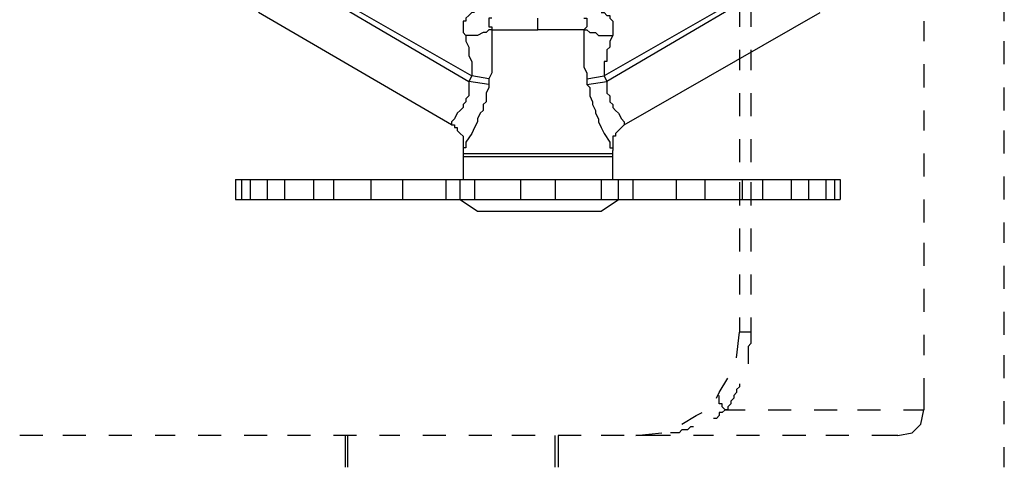
# Model space of a CAD drawing. Extents: x 0.22 to 7.01, y -2.79 to 0.
# Drawn here: x 4.84 to 5.51, y -2.17 to -1.86 of the extents above; entities that cross this region are included whole.
import ezdxf

# ---------------------------------------------------------------- set-up
doc = ezdxf.new("R2010")
doc.units = 0
doc.header["$MEASUREMENT"] = 0
doc.layers.add('LAYER_1', color=7, linetype='CONTINUOUS')

msp = doc.modelspace()

# ---------------------------------------------------------------- linework, layer by layer
at = {"layer": 'LAYER_1', "color": 7}
for points in [[(4.99952, -1.82224), (5.14321, -1.90688)], [(5.38136, -1.82224), (5.23767, -1.90688)], [(5.05267, -1.8498), (5.14517, -1.90293)], [(5.32821, -1.8498), (5.23572, -1.90293)], [(5.50929, -1.86553), (5.50929, -1.8498)], [(5.32821, -1.85373), (5.32821, -1.86947)], [(5.33609, -1.85373), (5.33609, -1.86947)], [(5.13139, -1.93639), (4.99952, -1.85963)], [(5.14715, -1.85963), (5.14517, -1.85963), (5.14321, -1.8616), (5.14124, -1.86358), (5.14124, -1.86553), (5.13926, -1.86553), (5.13926, -1.86751), (5.13926, -1.86947), (5.13926, -1.87145), (5.13926, -1.87341), (5.14124, -1.87538)], [(5.15895, -1.86358), (5.15699, -1.86358), (5.15699, -1.86553), (5.15699, -1.86751), (5.15699, -1.86947), (5.15895, -1.86947), (5.15895, -1.87145)], [(5.19043, -1.87145), (5.19043, -1.86358)], [(5.22194, -1.86358), (5.22389, -1.86358), (5.22389, -1.86553), (5.22389, -1.86751), (5.22389, -1.86947), (5.22194, -1.87145), (5.22389, -1.87145), (5.22586, -1.87341), (5.22784, -1.87341), (5.22981, -1.87341), (5.23177, -1.87538), (5.23374, -1.87538), (5.23572, -1.87538), (5.23767, -1.87538), (5.24162, -1.87538)], [(5.23374, -1.85963), (5.23572, -1.85963), (5.23767, -1.8616), (5.23965, -1.8616), (5.23965, -1.86358), (5.24162, -1.86553), (5.24162, -1.86751), (5.24162, -1.86947), (5.24162, -1.87145), (5.24162, -1.87341), (5.24162, -1.87538), (5.23965, -1.87931), (5.23965, -1.88325), (5.23767, -1.88521), (5.23767, -1.88916), (5.23767, -1.89309), (5.23572, -1.89309), (5.23572, -1.89506), (5.23572, -1.89703), (5.23572, -1.89901), (5.23572, -1.90098), (5.23572, -1.90293)], [(5.24949, -1.93639), (5.38333, -1.85963)], [(5.45419, -1.86553), (5.45419, -1.87931)], [(5.15895, -1.87145), (5.15895, -1.87538), (5.15895, -1.87931), (5.15895, -1.88325), (5.15895, -1.88718), (5.15895, -1.89113), (5.15895, -1.89703), (5.15895, -1.90098), (5.15699, -1.90489), (5.15699, -1.90884), (5.15699, -1.91081), (5.15501, -1.91474), (5.15501, -1.91672), (5.15501, -1.92066), (5.15305, -1.92261), (5.15305, -1.92656), (5.15107, -1.92852), (5.14911, -1.93246), (5.14911, -1.93442), (5.14715, -1.93837), (5.14517, -1.9423), (5.14124, -1.94822), (5.14124, -1.95214), (5.13926, -1.95214), (5.13926, -1.9541)], [(5.15895, -1.87145), (5.15699, -1.87145), (5.15501, -1.87341), (5.15305, -1.87341), (5.14911, -1.87538), (5.14715, -1.87538), (5.14517, -1.87538), (5.14321, -1.87538), (5.14124, -1.87538)], [(5.14124, -1.87538), (5.14124, -1.87931), (5.14321, -1.88325), (5.14321, -1.88521), (5.14321, -1.88916), (5.14517, -1.89309), (5.14517, -1.89506), (5.14517, -1.89703), (5.14517, -1.89901), (5.14517, -1.90098), (5.14517, -1.90293)], [(5.15895, -1.87145), (5.16289, -1.87145), (5.16682, -1.87145), (5.1747, -1.87145), (5.18258, -1.87145), (5.19043, -1.87145)], [(5.22194, -1.87145), (5.21801, -1.87145), (5.21406, -1.87145), (5.20618, -1.87145), (5.19831, -1.87145), (5.19043, -1.87145)], [(5.22194, -1.87145), (5.22194, -1.87538), (5.22194, -1.87931), (5.22194, -1.88325), (5.22194, -1.88718), (5.22194, -1.89113), (5.22194, -1.89703), (5.22389, -1.90098), (5.22389, -1.90489)], [(5.50929, -1.89506), (5.50929, -1.87931)], [(5.32821, -1.88521), (5.32821, -1.89901)], [(5.33609, -1.88521), (5.33609, -1.89901)], [(5.45419, -1.89506), (5.45419, -1.91081)], [(5.14517, -1.90293), (5.14321, -1.90688)], [(5.15699, -1.90489), (5.14517, -1.90293)], [(5.22389, -1.90489), (5.23572, -1.90293)], [(5.22389, -1.90489), (5.22389, -1.90884)], [(5.23572, -1.90293), (5.23767, -1.90688)], [(5.14321, -1.90688), (5.14321, -1.90884), (5.14321, -1.91081), (5.14321, -1.91278), (5.14321, -1.91474), (5.14321, -1.91672), (5.14124, -1.91868), (5.14124, -1.92066), (5.13926, -1.92261), (5.13926, -1.92459), (5.13731, -1.92656), (5.13534, -1.92852), (5.13336, -1.93246), (5.13139, -1.93442), (5.13139, -1.93639)], [(5.15699, -1.90884), (5.14321, -1.90688)], [(5.22389, -1.90884), (5.23767, -1.90688)], [(5.22389, -1.90884), (5.22586, -1.91081), (5.22586, -1.91474), (5.22586, -1.91672), (5.22784, -1.92066), (5.22784, -1.92261), (5.22981, -1.92656), (5.22981, -1.92852), (5.23177, -1.93246), (5.23177, -1.93442), (5.23374, -1.93837), (5.23572, -1.9423), (5.23965, -1.94822), (5.23965, -1.95214), (5.24162, -1.95214), (5.24162, -1.9541)], [(5.23767, -1.90688), (5.23767, -1.90884), (5.23767, -1.91081), (5.23767, -1.91278), (5.23767, -1.91474), (5.23965, -1.91672), (5.23965, -1.91868), (5.23965, -1.92066), (5.24162, -1.92261), (5.24162, -1.92459), (5.24357, -1.92656), (5.24555, -1.92852), (5.24752, -1.93246), (5.24949, -1.93442), (5.24949, -1.93639)], [(5.50929, -1.92656), (5.50929, -1.91081)], [(5.32821, -1.91474), (5.32821, -1.93049)], [(5.33609, -1.91474), (5.33609, -1.93049)], [(5.45419, -1.92656), (5.45419, -1.94034)], [(5.13139, -1.93639), (5.13336, -1.93639), (5.13336, -1.93837), (5.13534, -1.93837), (5.13534, -1.94034), (5.13731, -1.9423), (5.13926, -1.94427), (5.13926, -1.94624), (5.13926, -1.94822), (5.13926, -1.95017), (5.13926, -1.95214), (5.13926, -1.9541)], [(5.24949, -1.93639), (5.24752, -1.93837), (5.24555, -1.94034), (5.24357, -1.9423), (5.24357, -1.94427), (5.24162, -1.94427), (5.24162, -1.94624), (5.24162, -1.94822), (5.24162, -1.95017), (5.24162, -1.95214), (5.24162, -1.9541)], [(5.50929, -1.95608), (5.50929, -1.94034)], [(5.32821, -1.94624), (5.32821, -1.96198)], [(5.33609, -1.94624), (5.33609, -1.96198)], [(5.13926, -1.9541), (5.13926, -1.95608)], [(5.13926, -1.95608), (5.13926, -1.95805)], [(5.13926, -1.95608), (5.24162, -1.95608)], [(5.13926, -1.95805), (5.13926, -1.9738)], [(5.13926, -1.95805), (5.24162, -1.95805)], [(5.24162, -1.95608), (5.24162, -1.9541)], [(5.24162, -1.95805), (5.24162, -1.95608)], [(5.24162, -1.9738), (5.24162, -1.95805)], [(5.45419, -1.95608), (5.45419, -1.97182)], [(5.50929, -1.98756), (5.50929, -1.97182)], [(4.98378, -1.9738), (4.98378, -1.98756)], [(4.98378, -1.9738), (5.39711, -1.9738)], [(4.98771, -1.9738), (4.98771, -1.98756)], [(4.99361, -1.9738), (4.99361, -1.98756)], [(5.00543, -1.9738), (5.00543, -1.98756)], [(5.01723, -1.9738), (5.01723, -1.98756)], [(5.03692, -1.9738), (5.03692, -1.98756)], [(5.05069, -1.9738), (5.05069, -1.98756)], [(5.07628, -1.9738), (5.07628, -1.98756)], [(5.09793, -1.9738), (5.09793, -1.98756)], [(5.12746, -1.9738), (5.12746, -1.98756)], [(5.13731, -1.98756), (5.13731, -1.9738)], [(5.14715, -1.9738), (5.14715, -1.98756)], [(5.17862, -1.9738), (5.17862, -1.98756)], [(5.20226, -1.9738), (5.20226, -1.98756)], [(5.23374, -1.9738), (5.23374, -1.98756)], [(5.24555, -1.98756), (5.24555, -1.9738)], [(5.25539, -1.9738), (5.25539, -1.98756)], [(5.28492, -1.9738), (5.28492, -1.98756)], [(5.30461, -1.9738), (5.30461, -1.98756)], [(5.32821, -1.97576), (5.32821, -1.99151)], [(5.33018, -1.9738), (5.33018, -1.98756)], [(5.33609, -1.97576), (5.33609, -1.99151)], [(5.34397, -1.9738), (5.34397, -1.98756)], [(5.36365, -1.9738), (5.36365, -1.98756)], [(5.37545, -1.9738), (5.37545, -1.98756)], [(5.38726, -1.9738), (5.38726, -1.98756)], [(5.39316, -1.9738), (5.39316, -1.98756)], [(5.39711, -1.9738), (5.39711, -1.98756)], [(4.98378, -1.98756), (5.39711, -1.98756)], [(5.13731, -1.98756), (5.14911, -1.99544)], [(5.14911, -1.99544), (5.23374, -1.99544), (5.24555, -1.98756)], [(5.45419, -1.98756), (5.45419, -2.00332)], [(5.50929, -2.01709), (5.50929, -2.00332)], [(5.32821, -2.00724), (5.32821, -2.023)], [(5.33609, -2.00724), (5.33609, -2.023)], [(5.45419, -2.01709), (5.45419, -2.03284)], [(5.50929, -2.04859), (5.50929, -2.03284)], [(5.32821, -2.03875), (5.32821, -2.05252)], [(5.33609, -2.03875), (5.33609, -2.05252)], [(5.45419, -2.04859), (5.45419, -2.06433)], [(5.50929, -2.08008), (5.50929, -2.06433)], [(5.32821, -2.06827), (5.32821, -2.07811)], [(5.33609, -2.06827), (5.33609, -2.07811)], [(5.32626, -2.09583), (5.32821, -2.07811)], [(5.33609, -2.07811), (5.32821, -2.07811)], [(5.33609, -2.07811), (5.33609, -2.08008), (5.33609, -2.08205), (5.33609, -2.08401), (5.33609, -2.08598), (5.33414, -2.08796), (5.33414, -2.08993), (5.33414, -2.09188), (5.33414, -2.09385), (5.33414, -2.09583), (5.33414, -2.09779), (5.33414, -2.09976)], [(5.45419, -2.08008), (5.45419, -2.09385)], [(5.50929, -2.10961), (5.50929, -2.09385)], [(5.31246, -2.12337), (5.31444, -2.11944), (5.32034, -2.10961)], [(5.32821, -2.11354), (5.32821, -2.11551), (5.32626, -2.11747), (5.32626, -2.11944), (5.32429, -2.12141), (5.32429, -2.12337), (5.32232, -2.12534), (5.32232, -2.12732), (5.32034, -2.12927), (5.32034, -2.13124), (5.31838, -2.13124)], [(5.45419, -2.10961), (5.45419, -2.13124)], [(5.31838, -2.13124), (5.31642, -2.12927), (5.31642, -2.12732), (5.31444, -2.12732), (5.31444, -2.12534), (5.31444, -2.12337), (5.31444, -2.12141)], [(5.50929, -2.14109), (5.50929, -2.12534)], [(5.28886, -2.14109), (5.2987, -2.13519), (5.30263, -2.13322)], [(5.31838, -2.13124), (5.31642, -2.13322), (5.31444, -2.13322), (5.31444, -2.13519), (5.31246, -2.13717), (5.3105, -2.13717)], [(5.31838, -2.13124), (5.33216, -2.13124)], [(5.3479, -2.13124), (5.36365, -2.13124)], [(5.3794, -2.13124), (5.39513, -2.13124)], [(5.40891, -2.13124), (5.42466, -2.13124)], [(5.43647, -2.14895), (5.44632, -2.147), (5.45222, -2.14109), (5.45419, -2.13124)], [(5.44041, -2.13124), (5.45419, -2.13124)], [(5.25737, -2.14895), (5.27508, -2.147)], [(5.29673, -2.14305), (5.29475, -2.14305), (5.2928, -2.14503), (5.29082, -2.14503), (5.28886, -2.14503), (5.2869, -2.147), (5.28492, -2.147), (5.28295, -2.147), (5.28098, -2.147)], [(4.8519, -2.14895), (4.83616, -2.14895)], [(4.88143, -2.14895), (4.86569, -2.14895)], [(4.91291, -2.14895), (4.89718, -2.14895)], [(4.94244, -2.14895), (4.92867, -2.14895)], [(4.97393, -2.14895), (4.95819, -2.14895)], [(5.00543, -2.14895), (4.98968, -2.14895)], [(5.03496, -2.14895), (5.01921, -2.14895)], [(5.06644, -2.14895), (5.05069, -2.14895)], [(5.05857, -2.14895), (5.05857, -2.17062)], [(5.06055, -2.17062), (5.06055, -2.14895)], [(5.09598, -2.14895), (5.08218, -2.14895)], [(5.12746, -2.14895), (5.11171, -2.14895)], [(5.15895, -2.14895), (5.14321, -2.14895)], [(5.18847, -2.14895), (5.17272, -2.14895)], [(5.20226, -2.17062), (5.20226, -2.14895)], [(5.20423, -2.14895), (5.20423, -2.17062)], [(5.21996, -2.14895), (5.20423, -2.14895)], [(5.24949, -2.14895), (5.23374, -2.14895)], [(5.2672, -2.14895), (5.26524, -2.14895), (5.26327, -2.14895), (5.2613, -2.14895), (5.25934, -2.14895), (5.25737, -2.14895)], [(5.28098, -2.14895), (5.26524, -2.14895)], [(5.3105, -2.14895), (5.29673, -2.14895)], [(5.342, -2.14895), (5.32626, -2.14895)], [(5.3735, -2.14895), (5.35774, -2.14895)], [(5.40301, -2.14895), (5.38726, -2.14895)], [(5.43647, -2.14895), (5.41876, -2.14895)], [(5.50929, -2.17062), (5.50929, -2.15683)]]:
    msp.add_lwpolyline(points, dxfattribs=at)

doc.saveas('drawing.dxf')
